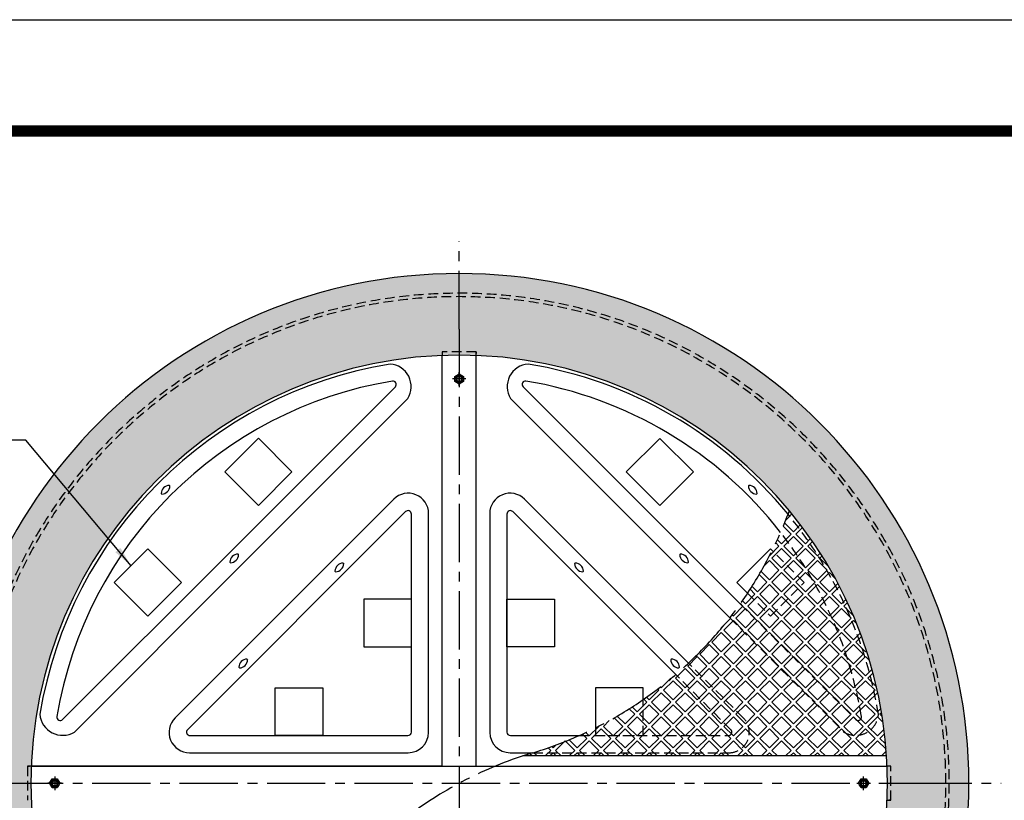
# Model space of a CAD drawing. Extents: x 7737 to 14037, y 3795 to 8250.
# Drawn here: x 9174 to 10623, y 7101 to 8250 of the extents above; entities that cross this region are included whole.
import ezdxf
from ezdxf.enums import TextEntityAlignment as Align

# ---------------------------------------------------------------- set-up
doc = ezdxf.new("R2010")
doc.units = 0
doc.header["$LTSCALE"] = 4.5
doc.linetypes.add('CENTER2', pattern=[28.575, 19.05, -3.175, 3.175, -3.175])
doc.linetypes.add('HIDDEN2', pattern=[4.7625, 3.175, -1.5875])
doc.layers.get('0').update_dxf_attribs({"linetype": 'CONTINUOUS'})
doc.layers.get('DEFPOINTS').update_dxf_attribs({"linetype": 'CONTINUOUS'})
for name, color, linetype in [('P001', 131, 'CONTINUOUS'), ('P002', 181, 'CONTINUOUS'), ('P003', 231, 'CONTINUOUS'), ('P005', 91, 'CONTINUOUS'), ('P901', 135, 'CONTINUOUS'), ('P902', 185, 'CONTINUOUS'), ('P903', 225, 'CONTINUOUS'), ('P905', 95, 'CONTINUOUS'), ('P911', 155, 'CONTINUOUS'), ('P918', 25, 'CONTINUOUS'), ('P_1CENTER', 2, 'CONTINUOUS'), ('P_2DIM', 6, 'CONTINUOUS'), ('P_5DRAWFRAME', 104, 'CONTINUOUS')]:
    doc.layers.add(name, color=color, linetype=linetype)
doc.styles.add('BIGFONT', font='simplex.shx', dxfattribs={"bigfont": 'bigfont.shx'})
doc.dimstyles.new('DIMBIGFONT$7', dxfattribs={"dimscale": 15, "dimtxt": 3, "dimasz": 2, "dimexe": 1.5, "dimexo": 3, "dimgap": 0.75, "dimtad": 1, "dimdec": 1, "dimdsep": 46, "dimtxsty": 'BIGFONT', "dimsah": 1, "dimcen": 0, "dimclrt": 230, "dimadec": 1, "dimazin": 2, "dimtfac": 0.6, "dimtdec": 1, "dimtofl": 0, "dimtmove": 0, "dimatfit": 3, "dimfxl": 0, "dimtvp": 1, "dimtolj": 1, "dimarcsym": 0})

# ---------------------------------------------------------------- blocks, each defined once
blk = doc.blocks.new('DFP3')
at = {"color": 0}
for p, q in [((21.5, 286.6), (408, 286.6)), ((21.5, 286.55), (408, 286.55)), ((21.5, 286.5), (408, 286.5)), ((21.5, 286.45), (408, 286.45)), ((21.5, 286.4), (408, 286.4)), ((408, 286.35), (21.5, 286.35)), ((21.5, 286.3), (408, 286.3)), ((408, 286.25), (21.5, 286.25)), ((21.5, 286.2), (408, 286.2)), ((408, 286.15), (21.5, 286.15)), ((21.5, 286.1), (408, 286.1)), ((21.5, 286.05), (408, 286.05)), ((21.5, 286), (408, 286)), ((21.5, 285.95), (408, 285.95)), ((21.5, 285.9), (408, 285.9)), ((21.5, 285.85), (408, 285.85)), ((21.5, 285.8), (408, 285.8)), ((21.5, 285.75), (408, 285.75)), ((21.5, 285.7), (408, 285.7)), ((408, 285.65), (21.5, 285.65)), ((21.5, 285.6), (408, 285.6))]:
    blk.add_line(p, q, dxfattribs=at)
at = {"layer": 'DEFPOINTS', "color": 0}
blk.add_line((0, 297), (420, 297), dxfattribs=at)
at = {"color": 83, "style": 'BIGFONT'}
for tag, height, p in [('PROJECT1', 4, (283.377, 25.596)), ('DATE', 3, (344.677, 25.842)), ('SCALE', 3, (379.677, 25.842)), ('PROJECT2', 4, (284.202, 17.842)), ('PROJECT3', 4, (284.202, 10.567)), ('DWGNO', 3, (358.677, 10.567))]:
    blk.add_attdef(tag, text='', height=height, dxfattribs=at).set_placement(p, align=Align.BOTTOM_CENTER)
at = {"color": 83, "ltscale": 0.5, "style": 'BIGFONT', "flags": 8}
for tag, p in [('REV04', (26.475, 27.614)), ('REV03', (26.475, 21.705)), ('REV02', (26.475, 15.575)), ('REV01', (26.475, 10.325))]:
    blk.add_attdef(tag, text='', height=2, dxfattribs=at).set_placement(p, align=Align.BOTTOM_LEFT)
for tag, p in [('REVD4', (80.979, 27.614)), ('R4D', (92.672, 27.614)), ('R4C', (101.797, 27.614)), ('R4A', (110.922, 27.614)), ('REVD3', (80.979, 21.705)), ('R3D', (92.672, 21.705)), ('R3C', (101.797, 21.705)), ('R3A', (110.922, 21.705)), ('REVD2', (80.979, 15.575)), ('R2D', (92.672, 15.575)), ('R2C', (101.797, 15.575)), ('R2A', (110.922, 15.575)), ('REVD1', (80.979, 10.325)), ('R1D', (92.672, 10.325)), ('R1C', (101.797, 10.325)), ('R1A', (110.922, 10.325))]:
    blk.add_attdef(tag, text='', height=2, dxfattribs=at).set_placement(p, align=Align.BOTTOM_CENTER)
blk = doc.blocks.new('A$C1F244E7B')
at = {"layer": 'P902'}
h = blk.add_hatch(dxfattribs=at)
h.set_pattern_fill('AR-SAND', color=256, scale=0.5, angle=270, style=0)
h.set_pattern_definition([(307.5, (-14900.792, 1254.612), (24.470662, 0.800016), [0, -19.304, 0, -21.59, 0, -20.6375]), (277.5, (-14900.792, 1254.612), (35.841255, -22.476164), [0, -10.414, 0, -17.399, 0, -6.6675]), (237.5, (-14900.792, 1270.233), (0.07186, -39.549619), [0, -6.35, 0, -22.86, 0, -29.845]), (227.5, (-14900.792, 1270.233), (11.146466, -38.17782), [0, -3.175, 0, -14.986, 0, -17.145])])
h.paths.add_polyline_path([(750, 0, 1), (-750, 0, 1)])
h.paths.add_polyline_path([(-630, 0, -1), (630, 0, -1)], flags=16)
at = {"layer": 'P002'}
for radius in [750, 630]:
    blk.add_circle((0, 0), radius, dxfattribs=at)
at = {"layer": 'P902', "linetype": 'HIDDEN2'}
for radius in [721, 716]:
    blk.add_circle((0, 0), radius, dxfattribs=at)
blk = doc.blocks.new('A$C26D0475A')
at = {"layer": 'P911'}
for radius in [5, 4]:
    blk.add_circle((0, 0), radius, dxfattribs=at)
at = {"layer": 'P_1CENTER', "linetype": 'CENTER2'}
for p, q in [((10, 0), (-10, 0)), ((0, -10), (0, 10))]:
    blk.add_line(p, q, dxfattribs=at)
blk = doc.blocks.new('A$C4F287D45')
at = {"layer": 'P911'}
for radius in [5, 4]:
    blk.add_circle((0, 0), radius, dxfattribs=at)
at = {"layer": 'P_1CENTER', "linetype": 'CENTER2'}
for p, q in [((10, 0), (-10, 0)), ((0, -10), (0, 10))]:
    blk.add_line(p, q, dxfattribs=at)
blk = doc.blocks.new('A$C15676505')
at = {"layer": 'P_1CENTER', "linetype": 'CENTER2'}
for p, q in [((0, 668.4), (0, 797.4)), ((0, 668.4), (0, -668.4)), ((-668.4, 0), (668.4, 0)), ((668.4, 0), (797.4, 0))]:
    blk.add_line(p, q, dxfattribs=at)

msp = doc.modelspace()

# ---------------------------------------------------------------- linework, layer by layer
at = {"layer": 'P001'}
for p, q in [((9845.83, 7151.23), (9845.83, 7755.73)), ((9795.83, 7151.23), (9191.33, 7151.23))]:
    msp.add_line(p, q, dxfattribs=at)
for points in [[(9191.33, 7151.23), (9795.83, 7151.23), (9795.83, 7755.73)], [(9795.83, 7151.23), (10450.34, 7151.23)]]:
    msp.add_lwpolyline(points, dxfattribs=at)
at = {"layer": 'P003'}
for p, q in [((10091.56, 7266.53), (10021.56, 7266.53)), ((10021.56, 7266.53), (10021.56, 7207.9)), ((10021.56, 7202.79), (10021.56, 7196.53))]:
    msp.add_line(p, q, dxfattribs=at)
for points in [[(9814.33, 7717.47), (9814.33, 7724.98), (9820.83, 7728.73), (9827.33, 7724.98), (9827.33, 7717.47), (9820.83, 7713.72)], [(9525.38, 7633.81), (9475.88, 7584.31), (9525.38, 7534.82), (9574.88, 7584.31)], [(10116.25, 7633.78), (10165.75, 7584.28), (10116.25, 7534.78), (10066.76, 7584.28)], [(9313.28, 7421.65), (9362.78, 7471.15), (9412.28, 7421.65), (9362.78, 7372.15)], [(9680.53, 7396.96), (9680.53, 7326.96), (9750.53, 7326.96), (9750.53, 7396.96)], [(9961.13, 7396.96), (9961.13, 7326.96), (9891.13, 7326.96), (9891.13, 7396.96)], [(9550.1, 7266.53), (9620.1, 7266.53), (9620.1, 7196.53), (9550.1, 7196.53)], [(9229.59, 7119.73), (9222.08, 7119.73), (9218.33, 7126.23), (9222.08, 7132.73), (9229.59, 7132.73), (9233.34, 7126.23)], [(10412.08, 7132.73), (10419.59, 7132.73), (10423.34, 7126.23), (10419.59, 7119.73), (10412.08, 7119.73), (10408.33, 7126.23)]]:
    msp.add_lwpolyline(points, close=True, dxfattribs=at)
for points in [[(10281.4, 7468.7), (10278.92, 7471.18), (10229.42, 7421.68), (10245.17, 7405.93)], [(10091.56, 7249.36), (10091.56, 7266.53), (10021.56, 7266.53), (10021.56, 7207.9)], [(10091.56, 7249.36), (10091.56, 7266.53), (10021.56, 7266.53), (10021.56, 7207.9)], [(10091.56, 7249.36), (10091.56, 7266.53), (10021.56, 7266.53), (10021.56, 7207.9)]]:
    msp.add_lwpolyline(points, dxfattribs=at)
for centre, radius in [((9820.83, 7721.23), 6.5), ((9820.83, 7721.23), 4), ((9225.83, 7126.23), 6.5), ((9225.83, 7126.23), 4), ((10415.83, 7126.23), 6.5), ((10415.83, 7126.23), 4)]:
    msp.add_circle(centre, radius, dxfattribs=at)
at = {"layer": 'P005'}
for p, q in [((9482.2, 7464.87), (9726.92, 7709.59)), ((10159.47, 7464.87), (9914.75, 7709.59)), ((9500.06, 7447), (9745.37, 7692.31)), ((10141.61, 7447), (9896.3, 7692.31)), ((9394.48, 7564.6), (9395.32, 7563.76)), ((10247.19, 7564.6), (10246.34, 7563.76)), ((9382.46, 7552.58), (9383.3, 7551.74)), ((9724.62, 7544.28), (9402.78, 7222.44)), ((10158.21, 7303.11), (9917.05, 7544.28)), ((9742, 7525.92), (9421.14, 7205.06)), ((9750.53, 7201.53), (9750.53, 7522.39)), ((9775.83, 7201.23), (9775.83, 7523.06)), ((9865.83, 7523.06), (9865.83, 7201.23)), ((9891.13, 7522.39), (9891.13, 7201.53)), ((10139.37, 7286.23), (9899.67, 7525.92)), ((9482.2, 7464.87), (9237.47, 7220.14)), ((9496.36, 7462.72), (9495.51, 7463.57)), ((10145.31, 7462.72), (10146.15, 7463.57)), ((10159.47, 7464.87), (10234.27, 7390.07)), ((9500.06, 7447), (9254.75, 7201.69)), ((9484.34, 7450.7), (9483.49, 7451.55)), ((9650.14, 7450.37), (9650.98, 7449.52)), ((9991.53, 7450.37), (9990.68, 7449.52)), ((10141.61, 7447), (10219, 7369.61)), ((10157.33, 7450.7), (10158.18, 7451.55)), ((9638.12, 7438.34), (9638.96, 7437.5)), ((10003.55, 7438.34), (10002.71, 7437.5)), ((9508.72, 7308.94), (9509.56, 7308.1)), ((10132.95, 7308.94), (10132.11, 7308.1)), ((9496.7, 7296.92), (9497.54, 7296.08)), ((10144.97, 7296.92), (10144.13, 7296.08)), ((9424.67, 7196.53), (9745.53, 7196.53)), ((9896.13, 7196.53), (9997.53, 7196.53)), ((9424, 7171.23), (9745.83, 7171.23)), ((9895.83, 7171.23), (9929.56, 7171.23))]:
    msp.add_line(p, q, dxfattribs=at)
for centre, radius, start, end in [((9820.83, 7126.23), 625.2, 99.34772, 170.65228), ((9716.75, 7709.72), 33.5, 328.69558, 85.65214), ((9924.92, 7709.72), 33.5, 94.34786, 211.30442), ((9820.83, 7126.23), 625.2, 39.29429, 80.65228), ((9820.83, 7126.23), 599.93, 99.42782, 170.57218), ((9723.38, 7713.12), 5, 315, 99.42782), ((9918.29, 7713.12), 5, 80.57218, 225), ((9820.83, 7126.23), 599.93, 37.9688, 80.57218), ((9394.76, 7552.3), 12.31, 91.32623, 178.67377), ((9383.02, 7564.04), 12.31, 271.32623, 358.67377), ((10258.65, 7564.04), 12.31, 181.32623, 268.67377), ((10246.91, 7552.3), 12.31, 1.32623, 88.67377), ((9745.83, 7523.06), 30, 360, 135), ((9895.83, 7523.06), 30, 45, 180), ((9745.53, 7522.39), 5, 360, 135), ((9896.13, 7522.39), 5, 45, 180), ((9495.8, 7451.26), 12.31, 91.32623, 178.67377), ((9484.05, 7463.01), 12.31, 271.32623, 358.67377), ((10157.62, 7463.01), 12.31, 181.32623, 268.67377), ((10145.87, 7451.26), 12.31, 1.32623, 88.67377), ((9650.42, 7438.06), 12.31, 91.32623, 178.67377), ((9638.68, 7449.8), 12.31, 271.32623, 358.67377), ((10002.99, 7449.8), 12.31, 181.32623, 268.67377), ((9991.24, 7438.06), 12.31, 1.32623, 88.67377), ((9509, 7296.64), 12.31, 91.32623, 178.67377), ((9497.26, 7308.38), 12.31, 271.32623, 358.67377), ((10144.41, 7308.38), 12.31, 181.32623, 268.67377), ((10132.67, 7296.64), 12.31, 1.32623, 88.67377), ((9237.34, 7230.32), 33.5, 184.34786, 301.30442), ((9233.94, 7223.68), 5, 170.57218, 315), ((9424, 7201.23), 30, 135, 270), ((9424.67, 7201.53), 5, 135, 270), ((9745.53, 7201.53), 5, 270, 360), ((9745.83, 7201.23), 30, 270, 360), ((9895.83, 7201.23), 30, 180, 270), ((9896.13, 7201.53), 5, 180, 270)]:
    msp.add_arc(centre, radius, start, end, dxfattribs=at)
at = {"layer": 'P901', "linetype": 'HIDDEN2'}
for p, q in [((9845.83, 7761.23), (9795.83, 7761.23)), ((9795.83, 7761.23), (9795.83, 7755.73)), ((9845.83, 7755.73), (9845.83, 7761.23)), ((9185.83, 7151.23), (9185.83, 7101.23)), ((9191.33, 7151.23), (9185.83, 7151.23)), ((10455.83, 7151.23), (10450.34, 7151.23)), ((10455.83, 7101.23), (10455.83, 7151.23)), ((10450.34, 7101.23), (10455.83, 7101.23))]:
    msp.add_line(p, q, dxfattribs=at)
for points in [[(9845.83, 7761.23), (9845.83, 7758.52)], [(9185.83, 7151.23), (9188.54, 7151.23)], [(10455.83, 7101.23), (10453.13, 7101.23)]]:
    msp.add_lwpolyline(points, dxfattribs=at)
at = {"layer": 'P903', "linetype": 'HIDDEN2'}
for p, q in [((10091.56, 7196.53), (10091.56, 7249.36)), ((10021.56, 7196.53), (10091.56, 7196.53))]:
    msp.add_line(p, q, dxfattribs=at)
for points in [[(10245.17, 7405.93), (10278.92, 7372.18), (10328.42, 7421.68), (10281.4, 7468.7)], [(10021.56, 7207.9), (10021.56, 7196.53), (10091.56, 7196.53)], [(10021.56, 7202.79), (10021.56, 7196.53), (10091.56, 7196.53)]]:
    msp.add_lwpolyline(points, dxfattribs=at)
at = {"layer": 'P905', "linetype": 'HIDDEN2'}
for p, q in [((10259.21, 7552.58), (10258.37, 7551.74)), ((10234.27, 7390.07), (10404.19, 7220.14)), ((10219, 7369.61), (10386.91, 7201.69)), ((10238.88, 7222.44), (10158.21, 7303.11)), ((10220.53, 7205.06), (10139.37, 7286.23)), ((9997.53, 7196.53), (10216.99, 7196.53)), ((9929.56, 7171.23), (10217.67, 7171.23))]:
    msp.add_line(p, q, dxfattribs=at)
for centre, radius, start, end in [((9820.83, 7126.23), 625.2, 9.34772, 39.29429), ((9820.83, 7126.23), 599.93, 9.42782, 37.9688), ((10217.67, 7201.23), 30, 270, 45), ((10404.32, 7230.32), 33.5, 238.69558, 355.65214), ((10407.73, 7223.68), 5, 225, 9.42782), ((10216.99, 7201.53), 5, 270, 45)]:
    msp.add_arc(centre, radius, start, end, dxfattribs=at)
at = {"layer": 'P911'}
msp.add_line((10449.54, 7166.53), (9914.62, 7166.53), dxfattribs=at)
for points in [[(10310.49, 7522.63), (10301.31, 7513.44)], [(10305.7, 7524.9), (10307.32, 7526.52)], [(10289.02, 7484.65), (10294.91, 7478.76), (10309.05, 7492.9), (10297.62, 7504.34)], [(10299.67, 7509.35), (10312.59, 7496.44), (10322.92, 7506.77)], [(10325.95, 7502.73), (10316.12, 7492.9), (10330.27, 7478.76), (10337.8, 7486.29)], [(10277.23, 7461.08), (10291.37, 7475.22), (10286.77, 7479.83)], [(10340.69, 7482.11), (10333.8, 7475.22), (10347.94, 7461.08), (10351.94, 7465.08)], [(10354.68, 7460.75), (10351.48, 7457.54), (10364.53, 7444.49)], [(10264.97, 7437.98), (10277.23, 7425.73), (10291.37, 7439.87), (10277.23, 7454.01), (10269.82, 7446.59)], [(10251.67, 7415.94), (10259.56, 7408.05), (10273.7, 7422.19), (10262.38, 7433.51)], [(10373.74, 7428.21), (10365.62, 7436.33), (10351.48, 7422.19), (10365.62, 7408.05), (10377.95, 7420.37)], [(10237.54, 7394.71), (10241.88, 7390.37), (10256.02, 7404.51), (10248.9, 7411.63)], [(10380.38, 7415.73), (10369.16, 7404.51), (10383.3, 7390.37), (10389.76, 7396.83)], [(10222.61, 7374.28), (10224.2, 7372.69), (10238.34, 7386.83), (10234.62, 7390.56)], [(10392.02, 7392.02), (10386.83, 7386.83), (10400.36, 7373.31)], [(10206.52, 7355.01), (10220.66, 7369.16), (10219.53, 7370.29)], [(10405.36, 7361.24), (10400.98, 7365.62), (10386.83, 7351.48), (10400.98, 7337.34), (10410.82, 7347.18)], [(10412.73, 7342.01), (10404.51, 7333.8), (10418.65, 7319.66), (10419.98, 7320.98)], [(10424.38, 7306.86), (10418.65, 7312.59), (10404.51, 7298.45), (10418.65, 7284.3), (10428.14, 7293.79)], [(10429.65, 7288.23), (10422.19, 7280.77), (10434.59, 7268.37)], [(10116.87, 7267.89), (10118.13, 7266.63), (10132.28, 7280.77)], [(10096.55, 7252.85), (10100.46, 7248.95), (10114.6, 7263.09), (10112.87, 7264.82)], [(10436.63, 7259.26), (10436.33, 7259.56), (10422.19, 7245.41), (10436.33, 7231.27), (10441.18, 7236.11)], [(10075.44, 7238.61), (10082.78, 7231.27), (10096.92, 7245.41), (10092.4, 7249.94)], [(10053.51, 7225.18), (10065.1, 7213.59), (10079.24, 7227.74), (10071.12, 7235.86)], [(10442.21, 7230.08), (10439.87, 7227.74), (10443.13, 7224.48)], [(10041.73, 7218.5), (10033.28, 7210.06), (10047.42, 7195.92), (10061.57, 7210.06), (10049.03, 7222.6)], [(10444.38, 7216.15), (10436.33, 7224.2), (10422.19, 7210.06), (10436.33, 7195.92), (10445.84, 7205.42)], [(10007.09, 7200.89), (10012.07, 7195.92), (10026.21, 7210.06), (10026.08, 7210.19)], [(9982.68, 7166.53), (9990.85, 7174.7), (9976.71, 7188.84), (9962.57, 7174.7), (9970.74, 7166.53)], [(9982.53, 7190.1), (9994.39, 7178.24), (10008.53, 7192.38), (10002.25, 7198.66)], [(10018.04, 7166.53), (10026.21, 7174.7), (10012.07, 7188.84), (9997.93, 7174.7), (10006.1, 7166.53)], [(10053.4, 7166.53), (10061.57, 7174.7), (10047.42, 7188.84), (10033.28, 7174.7), (10041.45, 7166.53)], [(10088.75, 7166.53), (10096.92, 7174.7), (10082.78, 7188.84), (10068.64, 7174.7), (10076.81, 7166.53)], [(10124.11, 7166.53), (10132.28, 7174.7), (10118.13, 7188.84), (10103.99, 7174.7), (10112.16, 7166.53)], [(10159.46, 7166.53), (10167.63, 7174.7), (10153.49, 7188.84), (10139.35, 7174.7), (10147.52, 7166.53)], [(10194.82, 7166.53), (10202.99, 7174.7), (10188.84, 7188.84), (10174.7, 7174.7), (10182.87, 7166.53)], [(10230.17, 7166.53), (10238.34, 7174.7), (10224.2, 7188.84), (10210.06, 7174.7), (10218.23, 7166.53)], [(10265.53, 7166.53), (10273.7, 7174.7), (10259.56, 7188.84), (10245.41, 7174.7), (10253.58, 7166.53)], [(10300.88, 7166.53), (10309.05, 7174.7), (10294.91, 7188.84), (10280.77, 7174.7), (10288.94, 7166.53)], [(10336.24, 7166.53), (10344.41, 7174.7), (10330.27, 7188.84), (10316.12, 7174.7), (10324.29, 7166.53)], [(10371.59, 7166.53), (10379.76, 7174.7), (10365.62, 7188.84), (10351.48, 7174.7), (10359.65, 7166.53)], [(10406.95, 7166.53), (10415.12, 7174.7), (10400.98, 7188.84), (10386.83, 7174.7), (10395, 7166.53)], [(10448.84, 7176.34), (10436.33, 7188.84), (10422.19, 7174.7), (10430.36, 7166.53)], [(10446.6, 7199.12), (10439.87, 7192.38), (10448.17, 7184.08)], [(9930.43, 7171.49), (9935.38, 7166.53)], [(9947.33, 7166.53), (9955.5, 7174.7), (9951.77, 7178.44)], [(9963.67, 7166.53), (9959.03, 7171.17), (9954.4, 7166.53)], [(9956.99, 7180.28), (9959.03, 7178.24), (9963.42, 7182.62)], [(9999.02, 7166.53), (9994.39, 7171.17), (9989.76, 7166.53)], [(10034.38, 7166.53), (10029.75, 7171.17), (10025.11, 7166.53)], [(10069.74, 7166.53), (10065.1, 7171.17), (10060.47, 7166.53)], [(10105.09, 7166.53), (10100.46, 7171.17), (10095.82, 7166.53)], [(10140.45, 7166.53), (10135.81, 7171.17), (10131.18, 7166.53)], [(10175.8, 7166.53), (10171.17, 7171.17), (10166.53, 7166.53)], [(10211.16, 7166.53), (10206.52, 7171.17), (10201.89, 7166.53)], [(10246.51, 7166.53), (10241.88, 7171.17), (10237.24, 7166.53)], [(10281.87, 7166.53), (10277.23, 7171.17), (10272.6, 7166.53)], [(10317.22, 7166.53), (10312.59, 7171.17), (10307.95, 7166.53)], [(10352.58, 7166.53), (10347.94, 7171.17), (10343.31, 7166.53)], [(10387.93, 7166.53), (10383.3, 7171.17), (10378.66, 7166.53)], [(10423.29, 7166.53), (10418.65, 7171.17), (10414.02, 7166.53)], [(10442.3, 7166.53), (10449.07, 7173.3)], [(9921.15, 7168.64), (9919.04, 7166.53)], [(9928.31, 7166.53), (9925.01, 7169.84)], [(10449.53, 7166.69), (10449.37, 7166.53)]]:
    msp.add_lwpolyline(points, dxfattribs=at)
for points in [[(10326.73, 7475.22), (10312.59, 7489.36), (10298.45, 7475.22), (10312.59, 7461.08)], [(10309.05, 7457.54), (10294.91, 7471.69), (10280.77, 7457.54), (10294.91, 7443.4)], [(10344.41, 7457.54), (10330.27, 7471.69), (10316.12, 7457.54), (10330.27, 7443.4)], [(10326.73, 7439.87), (10312.59, 7454.01), (10298.45, 7439.87), (10312.59, 7425.73)], [(10362.09, 7439.87), (10347.94, 7454.01), (10333.8, 7439.87), (10347.94, 7425.73)], [(10309.05, 7422.19), (10294.91, 7436.33), (10280.77, 7422.19), (10294.91, 7408.05)], [(10344.41, 7422.19), (10330.27, 7436.33), (10316.12, 7422.19), (10330.27, 7408.05)], [(10291.37, 7404.51), (10277.23, 7418.65), (10263.09, 7404.51), (10277.23, 7390.37)], [(10326.73, 7404.51), (10312.59, 7418.65), (10298.45, 7404.51), (10312.59, 7390.37)], [(10362.09, 7404.51), (10347.94, 7418.65), (10333.8, 7404.51), (10347.94, 7390.37)], [(10273.7, 7386.83), (10259.56, 7400.98), (10245.41, 7386.83), (10259.56, 7372.69)], [(10309.05, 7386.83), (10294.91, 7400.98), (10280.77, 7386.83), (10294.91, 7372.69)], [(10344.41, 7386.83), (10330.27, 7400.98), (10316.12, 7386.83), (10330.27, 7372.69)], [(10379.76, 7386.83), (10365.62, 7400.98), (10351.48, 7386.83), (10365.62, 7372.69)], [(10256.02, 7369.16), (10241.88, 7383.3), (10227.74, 7369.16), (10241.88, 7355.01)], [(10291.37, 7369.16), (10277.23, 7383.3), (10263.09, 7369.16), (10277.23, 7355.01)], [(10326.73, 7369.16), (10312.59, 7383.3), (10298.45, 7369.16), (10312.59, 7355.01)], [(10362.09, 7369.16), (10347.94, 7383.3), (10333.8, 7369.16), (10347.94, 7355.01)], [(10397.44, 7369.16), (10383.3, 7383.3), (10369.16, 7369.16), (10383.3, 7355.01)], [(10238.34, 7351.48), (10224.2, 7365.62), (10210.06, 7351.48), (10224.2, 7337.34)], [(10273.7, 7351.48), (10259.56, 7365.62), (10245.41, 7351.48), (10259.56, 7337.34)], [(10309.05, 7351.48), (10294.91, 7365.62), (10280.77, 7351.48), (10294.91, 7337.34)], [(10344.41, 7351.48), (10330.27, 7365.62), (10316.12, 7351.48), (10330.27, 7337.34)], [(10379.76, 7351.48), (10365.62, 7365.62), (10351.48, 7351.48), (10365.62, 7337.34)], [(10220.66, 7333.8), (10206.52, 7347.94), (10192.38, 7333.8), (10206.52, 7319.66)], [(10256.02, 7333.8), (10241.88, 7347.94), (10227.74, 7333.8), (10241.88, 7319.66)], [(10291.37, 7333.8), (10277.23, 7347.94), (10263.09, 7333.8), (10277.23, 7319.66)], [(10326.73, 7333.8), (10312.59, 7347.94), (10298.45, 7333.8), (10312.59, 7319.66)], [(10362.09, 7333.8), (10347.94, 7347.94), (10333.8, 7333.8), (10347.94, 7319.66)], [(10397.44, 7333.8), (10383.3, 7347.94), (10369.16, 7333.8), (10383.3, 7319.66)], [(10202.99, 7316.12), (10188.84, 7330.27), (10174.7, 7316.12), (10188.84, 7301.98)], [(10238.34, 7316.12), (10224.2, 7330.27), (10210.06, 7316.12), (10224.2, 7301.98)], [(10273.7, 7316.12), (10259.56, 7330.27), (10245.41, 7316.12), (10259.56, 7301.98)], [(10309.05, 7316.12), (10294.91, 7330.27), (10280.77, 7316.12), (10294.91, 7301.98)], [(10344.41, 7316.12), (10330.27, 7330.27), (10316.12, 7316.12), (10330.27, 7301.98)], [(10379.76, 7316.12), (10365.62, 7330.27), (10351.48, 7316.12), (10365.62, 7301.98)], [(10415.12, 7316.12), (10400.98, 7330.27), (10386.83, 7316.12), (10400.98, 7301.98)], [(10185.31, 7298.45), (10171.17, 7312.59), (10157.02, 7298.45), (10171.17, 7284.3)], [(10220.66, 7298.45), (10206.52, 7312.59), (10192.38, 7298.45), (10206.52, 7284.3)], [(10256.02, 7298.45), (10241.88, 7312.59), (10227.74, 7298.45), (10241.88, 7284.3)], [(10291.37, 7298.45), (10277.23, 7312.59), (10263.09, 7298.45), (10277.23, 7284.3)], [(10326.73, 7298.45), (10312.59, 7312.59), (10298.45, 7298.45), (10312.59, 7284.3)], [(10362.09, 7298.45), (10347.94, 7312.59), (10333.8, 7298.45), (10347.94, 7284.3)], [(10397.44, 7298.45), (10383.3, 7312.59), (10369.16, 7298.45), (10383.3, 7284.3)], [(10167.63, 7280.77), (10153.49, 7294.91), (10139.35, 7280.77), (10153.49, 7266.63)], [(10202.99, 7280.77), (10188.84, 7294.91), (10174.7, 7280.77), (10188.84, 7266.63)], [(10238.34, 7280.77), (10224.2, 7294.91), (10210.06, 7280.77), (10224.2, 7266.63)], [(10273.7, 7280.77), (10259.56, 7294.91), (10245.41, 7280.77), (10259.56, 7266.63)], [(10309.05, 7280.77), (10294.91, 7294.91), (10280.77, 7280.77), (10294.91, 7266.63)], [(10344.41, 7280.77), (10330.27, 7294.91), (10316.12, 7280.77), (10330.27, 7266.63)], [(10379.76, 7280.77), (10365.62, 7294.91), (10351.48, 7280.77), (10365.62, 7266.63)], [(10415.12, 7280.77), (10400.98, 7294.91), (10386.83, 7280.77), (10400.98, 7266.63)], [(10149.95, 7263.09), (10135.81, 7277.23), (10121.67, 7263.09), (10135.81, 7248.95)], [(10185.31, 7263.09), (10171.17, 7277.23), (10157.02, 7263.09), (10171.17, 7248.95)], [(10220.66, 7263.09), (10206.52, 7277.23), (10192.38, 7263.09), (10206.52, 7248.95)], [(10256.02, 7263.09), (10241.88, 7277.23), (10227.74, 7263.09), (10241.88, 7248.95)], [(10291.37, 7263.09), (10277.23, 7277.23), (10263.09, 7263.09), (10277.23, 7248.95)], [(10326.73, 7263.09), (10312.59, 7277.23), (10298.45, 7263.09), (10312.59, 7248.95)], [(10362.09, 7263.09), (10347.94, 7277.23), (10333.8, 7263.09), (10347.94, 7248.95)], [(10397.44, 7263.09), (10383.3, 7277.23), (10369.16, 7263.09), (10383.3, 7248.95)], [(10432.8, 7263.09), (10418.65, 7277.23), (10404.51, 7263.09), (10418.65, 7248.95)], [(10132.28, 7245.41), (10118.13, 7259.56), (10103.99, 7245.41), (10118.13, 7231.27)], [(10167.63, 7245.41), (10153.49, 7259.56), (10139.35, 7245.41), (10153.49, 7231.27)], [(10202.99, 7245.41), (10188.84, 7259.56), (10174.7, 7245.41), (10188.84, 7231.27)], [(10238.34, 7245.41), (10224.2, 7259.56), (10210.06, 7245.41), (10224.2, 7231.27)], [(10273.7, 7245.41), (10259.56, 7259.56), (10245.41, 7245.41), (10259.56, 7231.27)], [(10309.05, 7245.41), (10294.91, 7259.56), (10280.77, 7245.41), (10294.91, 7231.27)], [(10344.41, 7245.41), (10330.27, 7259.56), (10316.12, 7245.41), (10330.27, 7231.27)], [(10379.76, 7245.41), (10365.62, 7259.56), (10351.48, 7245.41), (10365.62, 7231.27)], [(10415.12, 7245.41), (10400.98, 7259.56), (10386.83, 7245.41), (10400.98, 7231.27)], [(10114.6, 7227.74), (10100.46, 7241.88), (10086.31, 7227.74), (10100.46, 7213.59)], [(10149.95, 7227.74), (10135.81, 7241.88), (10121.67, 7227.74), (10135.81, 7213.59)], [(10185.31, 7227.74), (10171.17, 7241.88), (10157.02, 7227.74), (10171.17, 7213.59)], [(10220.66, 7227.74), (10206.52, 7241.88), (10192.38, 7227.74), (10206.52, 7213.59)], [(10256.02, 7227.74), (10241.88, 7241.88), (10227.74, 7227.74), (10241.88, 7213.59)], [(10291.37, 7227.74), (10277.23, 7241.88), (10263.09, 7227.74), (10277.23, 7213.59)], [(10326.73, 7227.74), (10312.59, 7241.88), (10298.45, 7227.74), (10312.59, 7213.59)], [(10362.09, 7227.74), (10347.94, 7241.88), (10333.8, 7227.74), (10347.94, 7213.59)], [(10397.44, 7227.74), (10383.3, 7241.88), (10369.16, 7227.74), (10383.3, 7213.59)], [(10432.8, 7227.74), (10418.65, 7241.88), (10404.51, 7227.74), (10418.65, 7213.59)], [(10096.92, 7210.06), (10082.78, 7224.2), (10068.64, 7210.06), (10082.78, 7195.92)], [(10132.28, 7210.06), (10118.13, 7224.2), (10103.99, 7210.06), (10118.13, 7195.92)], [(10167.63, 7210.06), (10153.49, 7224.2), (10139.35, 7210.06), (10153.49, 7195.92)], [(10202.99, 7210.06), (10188.84, 7224.2), (10174.7, 7210.06), (10188.84, 7195.92)], [(10238.34, 7210.06), (10224.2, 7224.2), (10210.06, 7210.06), (10224.2, 7195.92)], [(10273.7, 7210.06), (10259.56, 7224.2), (10245.41, 7210.06), (10259.56, 7195.92)], [(10309.05, 7210.06), (10294.91, 7224.2), (10280.77, 7210.06), (10294.91, 7195.92)], [(10344.41, 7210.06), (10330.27, 7224.2), (10316.12, 7210.06), (10330.27, 7195.92)], [(10379.76, 7210.06), (10365.62, 7224.2), (10351.48, 7210.06), (10365.62, 7195.92)], [(10415.12, 7210.06), (10400.98, 7224.2), (10386.83, 7210.06), (10400.98, 7195.92)], [(10043.89, 7192.38), (10029.75, 7206.52), (10015.6, 7192.38), (10029.75, 7178.24)], [(10079.24, 7192.38), (10065.1, 7206.52), (10050.96, 7192.38), (10065.1, 7178.24)], [(10114.6, 7192.38), (10100.46, 7206.52), (10086.31, 7192.38), (10100.46, 7178.24)], [(10149.95, 7192.38), (10135.81, 7206.52), (10121.67, 7192.38), (10135.81, 7178.24)], [(10185.31, 7192.38), (10171.17, 7206.52), (10157.02, 7192.38), (10171.17, 7178.24)], [(10220.66, 7192.38), (10206.52, 7206.52), (10192.38, 7192.38), (10206.52, 7178.24)], [(10256.02, 7192.38), (10241.88, 7206.52), (10227.74, 7192.38), (10241.88, 7178.24)], [(10291.37, 7192.38), (10277.23, 7206.52), (10263.09, 7192.38), (10277.23, 7178.24)], [(10326.73, 7192.38), (10312.59, 7206.52), (10298.45, 7192.38), (10312.59, 7178.24)], [(10362.09, 7192.38), (10347.94, 7206.52), (10333.8, 7192.38), (10347.94, 7178.24)], [(10397.44, 7192.38), (10383.3, 7206.52), (10369.16, 7192.38), (10383.3, 7178.24)], [(10432.8, 7192.38), (10418.65, 7206.52), (10404.51, 7192.38), (10418.65, 7178.24)]]:
    msp.add_lwpolyline(points, close=True, dxfattribs=at)
msp.add_circle((9225.83, 7126.23), 4, dxfattribs=at)
at = {"layer": 'P_1CENTER', "linetype": 'CENTER2'}
for centre, start, end in [((9761.38, 7726.94), 286.7522, 339.89644), ((10096.08, 6615.01), 106.7522, 184.01143)]:
    msp.add_arc(centre, 580.61, start, end, dxfattribs=at)

# ---------------------------------------------------------------- block references
at = {"layer": 'P918'}
msp.add_blockref('A$C15676505', (9820.83, 7126.23), dxfattribs=at)
at = {"layer": 'P_1CENTER', "xscale": -1}
for p, rotation in [((9820.83, 7721.23), 90.00000000338713), ((9225.83, 7126.23), 180.0000000033351)]:
    msp.add_blockref('A$C26D0475A', p, dxfattribs=dict(at, rotation=rotation))
msp.add_blockref('A$C4F287D45', (10415.83, 7126.23), dxfattribs=at)
at = {"layer": 'P_5DRAWFRAME', "xscale": 15, "yscale": 15, "zscale": 15}
msp.add_blockref('DFP3', (7737.15, 3794.72), dxfattribs=at)
at = {"layer": 'P_5DRAWFRAME', "xscale": -1}
msp.add_blockref('A$C1F244E7B', (9820.83, 7126.23), dxfattribs=at)

# ---------------------------------------------------------------- leaders
at = {"layer": 'P_2DIM', "annotation_type": 0, "has_hookline": 1, "hookline_direction": 1, "text_width": 807}
msp.add_leader([(9338.03, 7446.4), (9183.32, 7631.11), (9153.32, 7631.11)], dimstyle='DIMBIGFONT$7', dxfattribs=at)

doc.saveas('drawing.dxf')
